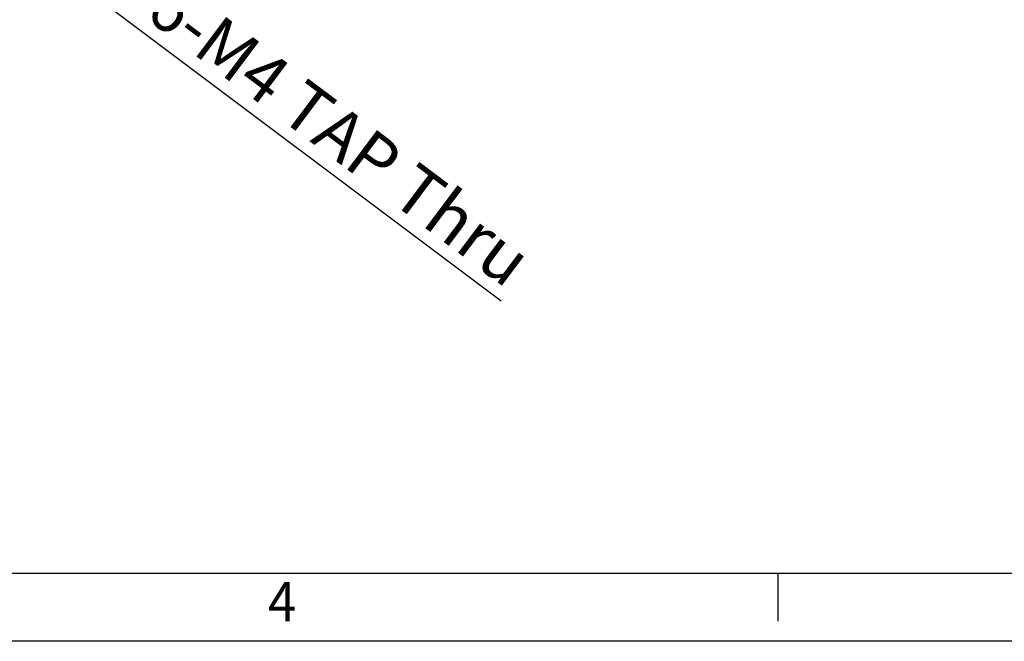
# Model space of a CAD drawing. Units: millimetres. Extents: x -688 to 10907, y -1008 to 674.
# Drawn here: x 3804 to 4095, y -1008 to -824 of the extents above; entities that cross this region are included whole.
import ezdxf

# ---------------------------------------------------------------- set-up
doc = ezdxf.new("R2010")
doc.units = ezdxf.units.MM
doc.header["$LTSCALE"] = 2.5
doc.layers.add('6_Dim', color=7, linetype='Continuous')
doc.layers.add('7_Form', color=7, linetype='Continuous')
doc.styles.get("Standard").update_dxf_attribs({"font": 'Gulim.ttf', "width": 0.95, "height": 14.6})
doc.dimstyles.new('ISO-25', dxfattribs={"dimtxt": 2.5, "dimasz": 2.5, "dimexe": 1.25, "dimexo": 2, "dimtad": 1, "dimdec": 4, "dimdsep": 46, "dimtxsty": 'Standard', "dimcen": 0, "dimadec": 3, "dimazin": 2, "dimtfac": 1, "dimtdec": 4, "dimtmove": 0, "dimatfit": 3, "dimfxl": 0, "dimarcsym": 0})

# ---------------------------------------------------------------- blocks, each defined once
blk = doc.blocks.new('*D769')
at = {"layer": '6_Dim', "color": 132, "lineweight": -2}
for p, q in [((3693.79, -717.66), (3688.04, -713.34)), ((3699.55, -721.99), (3702.75, -724.39)), ((3946.62, -907.37), (3708.51, -728.71))]:
    blk.add_line(p, q, dxfattribs=at)
at = {"layer": '6_Dim', "color": 132}
for points in [[(3694.51, -716.7), (3693.07, -718.62), (3699.55, -721.99)], [(3709.23, -727.75), (3707.79, -729.67), (3702.75, -724.39)]]:
    blk.add_solid(points, dxfattribs=at)
at = {"layer": 'Defpoints', "color": 0}
for p in [(3699.55, -721.99), (3702.75, -724.39)]:
    blk.add_point(p, dxfattribs=at)
at = {"layer": '6_Dim', "color": 0, "insert": (3897.65, -859.12), "char_height": 14.6, "attachment_point": 5, "rotation": 323.1178}
blk.add_mtext('6-M4 TAP Thru', dxfattribs=at)
blk = doc.blocks.new('*U652')
at = {"layer": '7_Form'}
blk.add_line((0, -7), (0, 7), dxfattribs=at)
blk = doc.blocks.new('*U653')
at = {"layer": '7_Form', "color": 0, "linetype": 'ByBlock', "lineweight": -2}
blk.add_blockref('*U652', (0, 0), dxfattribs=at)

msp = doc.modelspace()

# ---------------------------------------------------------------- linework, layer by layer
at = {"layer": '7_Form'}
for p, q in [((5197.4345, -987.8761), (2859.4345, -987.8761)), ((5217.4345, -1007.8761), (2839.4345, -1007.8761))]:
    msp.add_line(p, q, dxfattribs=at)

# ---------------------------------------------------------------- block references
msp.add_blockref('*U653', (4028.4345, -994.8761), dxfattribs=at)

# ---------------------------------------------------------------- texts
at = {"layer": '7_Form', "width": 0.95}
msp.add_text('4', height=11.68, dxfattribs=at).set_placement((3877.6477, -1002.0046))

# ---------------------------------------------------------------- dimensions: what is measured, and where the dimension line sits
at = {"layer": '6_Dim'}
dim = msp.add_diameter_dim_2p(p1=(3699.5534, -721.9851), p2=(3702.7529, -724.3857), text='6-M4 TAP Thru', dimstyle='ISO-25', override={"dimscale": 2.4, "dimtxt": 7.3, "dimasz": 3, "dimgap": 0.7, "dimdec": 2, "dimlfac": 2, "dimclrd": 132, "dimclre": 132, "dimadec": 2, "dimtdec": 2, "dimtfillclr": 4}, dxfattribs=at)
dim.commit()
dim.dimension.update_dxf_attribs({"geometry": '*D769', "text_midpoint": (3892.1287, -866.481), "dimtype": 163})

doc.saveas('drawing.dxf')
